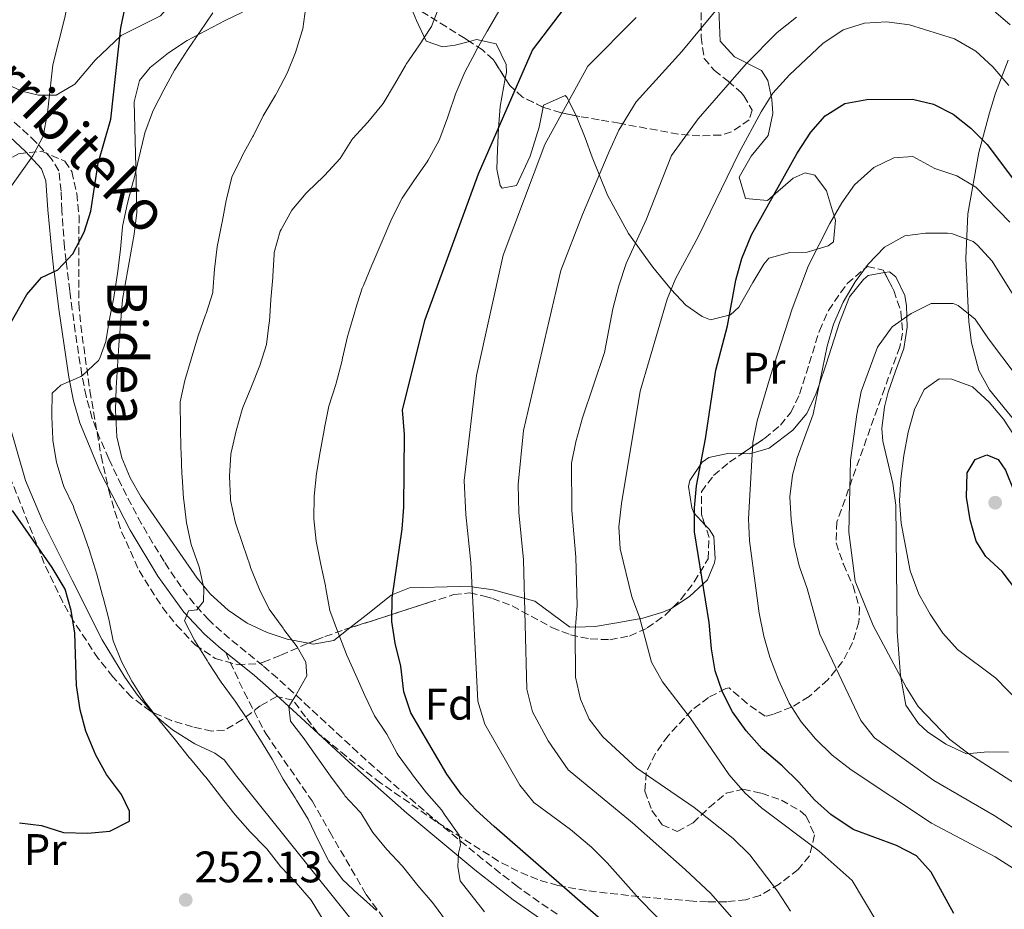
# Model space of a CAD drawing. Units: metres. Extents: x 620280 to 623708, y 4775762 to 4778136.
# Drawn here: x 621315 to 621539, y 4777374 to 4777576 of the extents above; entities that cross this region are included whole.
import ezdxf
from ezdxf.enums import TextEntityAlignment as Align

# ---------------------------------------------------------------- set-up
doc = ezdxf.new("R2010")
doc.units = ezdxf.units.M
doc.header["$MEASUREMENT"] = 0
doc.linetypes.add('DGN Style 3', pattern=[2.435891, 1.739922, -0.695969])
for name, color, linetype, lineweight in [('Camino', 7, 'DGN Style 3', 0), ('Cota de punto acotado terreno', 7, 'Continuous', 0), ('Curva de nivel directora', 30, 'Continuous', 30), ('Curva de nivel intermedia', 30, 'Continuous', 0), ('Estanque', 4, 'Continuous', 0), ('Etiqueta de uso rústico', 92, 'Continuous', 0), ('Etiqueta de zona arbolada', 92, 'Continuous', 0), ('Línea de cambio de uso (parcela vista)', 92, 'Continuous', 0), ('Margen derecho', 7, 'Continuous', 0), ('Punto acotado terreno (símbolo)', 7, 'Continuous', 0), ('Senda', 7, 'DGN Style 3', 0), ('Zona arbolada', 92, 'DGN Style 3', 0)]:
    doc.layers.add(name, color=color, linetype=linetype, lineweight=lineweight)
doc.styles.add('Style-Arial', font='arial.ttf')

# ---------------------------------------------------------------- blocks, each defined once
blk = doc.blocks.new('5PATER')
at = {"layer": 'Estanque', "linetype": 'Continuous', "lineweight": 0}
h = blk.add_hatch(color=51, dxfattribs=at)
edge = h.paths.add_edge_path()
edge.add_ellipse((0, 0), major_axis=(-0.11, -0.111), ratio=0.999422, start_angle=0, end_angle=360)

msp = doc.modelspace()

# ---------------------------------------------------------------- linework, layer by layer
at = {"layer": 'Camino', "color": 7, "linetype": 'DGN Style 3', "lineweight": 0}
for points in [[(621351.74, 4777446.73, 259.1), (621348.95, 4777450.83, 258.49), (621347.86, 4777452.54, 258.28), (621345.24, 4777456.76, 257.77), (621342.75, 4777461.08, 257.28), (621340.46, 4777465.35, 256.84), (621338.2, 4777469.79, 256.4), (621336.04, 4777474.27, 255.91), (621335.3, 4777475.84, 255.71), (621333.31, 4777480.38, 255.07), (621331.55, 4777485.02, 254.43), (621330.25, 4777489.68, 253.86), (621330.17, 4777490.02, 253.82), (621329.2, 4777494.92, 253.51), (621328.43, 4777499.77, 253.39), (621327.69, 4777504.72, 253.29), (621327.01, 4777509.67, 253.18), (621326.45, 4777513.98, 251.82), (621325.84, 4777518.94, 250.36), (621325.63, 4777520.74, 250), (621325.28, 4777523.87, 249.66), (621324.87, 4777528.65, 249.52), (621324.67, 4777532.18, 249.43), (621324.48, 4777536.63, 247.24), (621323.96, 4777541.22, 246.16), (621322.26, 4777544.01, 245.08), (621319.06, 4777547.44, 244), (621318.78, 4777547.71, 243.95), (621315.15, 4777551.12, 243.43), (621311.43, 4777554.41, 242.92)], [(621437.07, 4777372.41, 272.16), (621432.96, 4777375.23, 271.69), (621428.93, 4777378.14, 271.21), (621428.11, 4777378.75, 271.11), (621424.16, 4777381.77, 270.62), (621420.26, 4777384.87, 270.16), (621416.42, 4777388.01, 269.76), (621412.58, 4777391.19, 269.38), (621408.76, 4777394.4, 269.02), (621404.96, 4777397.63, 268.64), (621403.08, 4777399.25, 268.45), (621399.31, 4777402.52, 268.07), (621395.56, 4777405.81, 267.69), (621391.87, 4777409.15, 267.31), (621388.23, 4777412.52, 266.89), (621384.57, 4777415.9, 266.41), (621380.92, 4777419.28, 265.92), (621380.89, 4777419.31, 265.91), (621377.24, 4777422.68, 265.38), (621373.59, 4777426.04, 264.79), (621370.28, 4777428.9, 264.04), (621366.51, 4777431.96, 262.85), (621362.73, 4777435, 261.65), (621359.1, 4777438.19, 260.69), (621357.99, 4777439.24, 260.45), (621354.67, 4777442.92, 259.75), (621351.74, 4777446.73, 259.1)]]:
    msp.add_polyline3d(points, dxfattribs=at)
at = {"layer": 'Curva de nivel directora', "color": 30, "linetype": 'Continuous', "lineweight": 30, "flags": 128}
for points, elevation in [([(621447.01, 4777371.21), (621422.79, 4777392.38), (621418.75, 4777396.03), (621415.34, 4777399.69), (621412.02, 4777404.2), (621403.85, 4777418.19), (621402.3, 4777422.94), (621401.65, 4777428.77), (621400.32, 4777433.96), (621399.55, 4777438.9), (621399.64, 4777444.25), (621401.92, 4777459.85), (621402.32, 4777464.84), (621402.44, 4777481.32), (621402.02, 4777486.95), (621407.13, 4777507.45), (621419.25, 4777540.57), (621431.51, 4777568.6), (621442.43, 4777583.03)], 275), ([(621311.56, 4777504.09), (621316.73, 4777513.12), (621320.02, 4777516.97), (621323.73, 4777518.72), (621327.15, 4777522.36), (621329.73, 4777527.32), (621331.24, 4777532.09), (621332.89, 4777542.99), (621335.74, 4777552.96), (621338.05, 4777573.65), (621339.25, 4777579.46)], 250), ([(621527.15, 4777372.58), (621521.98, 4777381.95), (621518.66, 4777385.69), (621514.14, 4777388.02), (621504.31, 4777391.67), (621499.22, 4777395.08), (621495.5, 4777398.41), (621491.97, 4777402.44), (621488.21, 4777406.1), (621483.62, 4777409.97), (621479.99, 4777414.04), (621476.89, 4777418.36), (621474.66, 4777422.84), (621473, 4777427.73), (621472.15, 4777432.69), (621471.59, 4777438.7), (621468.31, 4777459.25), (621468.25, 4777464.67), (621468.71, 4777469.7), (621470.77, 4777480.34), (621473.11, 4777495.95), (621475.78, 4777506), (621477.7, 4777516.37), (621479.04, 4777521.31), (621481.22, 4777526.66), (621491.57, 4777545.26), (621494.67, 4777549.98), (621497.97, 4777553.73), (621502.42, 4777556.49), (621507.44, 4777557.42), (621517.76, 4777557.52), (621522.57, 4777556.38), (621526.99, 4777554.1), (621531.05, 4777550.94), (621534.76, 4777547.16), (621541.88, 4777537.74)], 300), ([(621545.65, 4777442.67), (621543.16, 4777443.66), (621538.11, 4777450.21), (621534.45, 4777453.62), (621532.24, 4777457.16), (621530.85, 4777461.96), (621530.06, 4777467.11), (621530.18, 4777472.65), (621532.03, 4777475.69), (621534.65, 4777476.7), (621537.2, 4777475.71), (621538.91, 4777473.23), (621540.76, 4777468.59), (621543.6, 4777458.05), (621547.08, 4777448.4), (621547.43, 4777443.4), (621545.65, 4777442.67)], 325), ([(621315.07, 4777393.16), (621320.04, 4777392.56), (621325.03, 4777390.95), (621330.54, 4777390.82), (621335.57, 4777391.32), (621340.03, 4777393.57), (621340.03, 4777395.84), (621338.19, 4777399.64), (621334.77, 4777404.14), (621332.38, 4777408.53), (621330.1, 4777414), (621328.78, 4777418.83), (621328.01, 4777424.33), (621327.58, 4777436.22), (621326.8, 4777441.42), (621325.41, 4777446.22), (621322.47, 4777451.13), (621313.47, 4777464.1)], 250)]:
    msp.add_lwpolyline(points, dxfattribs=dict(at, elevation=elevation))
at = {"layer": 'Curva de nivel intermedia', "color": 30, "linetype": 'Continuous', "lineweight": 0, "flags": 128}
for points, elevation in [([(621311.56, 4777535.45), (621318.03, 4777544.65), (621320.43, 4777549.05), (621321.39, 4777554.41), (621322.61, 4777565.29), (621325.34, 4777576.02), (621329.48, 4777596.88)], 245), ([(621465.39, 4777568.3), (621474.54, 4777579.33), (621478.1, 4777583.04), (621484.37, 4777587.66), (621489.13, 4777590.14), (621496.42, 4777592.77), (621502.48, 4777594.26), (621509.91, 4777595.19), (621518.13, 4777595.35), (621525.77, 4777593.74), (621530.63, 4777591.76), (621537.81, 4777587.63), (621545.17, 4777579.75)], 285), ([(621412, 4777370.8), (621409.03, 4777374.82), (621408.73, 4777375.19), (621405.48, 4777378.98), (621405.17, 4777379.35), (621401.99, 4777383.37), (621398.44, 4777387.09), (621395.27, 4777390.96), (621395.1, 4777391.18), (621392.5, 4777395.45), (621392.34, 4777395.65), (621388.93, 4777399.31), (621388.72, 4777399.59), (621385.67, 4777403.76), (621382.7, 4777407.94), (621379.82, 4777412.02), (621379.65, 4777412.26), (621376.54, 4777416.28), (621376.15, 4777419.57), (621377.7, 4777422.03), (621380.29, 4777426.58), (621380.07, 4777429.65), (621378.07, 4777433.12), (621375.06, 4777437.11), (621374.87, 4777437.36), (621371.93, 4777441.41), (621371.75, 4777441.68), (621369.51, 4777446.15), (621369.35, 4777446.53), (621367.5, 4777451.18), (621367.38, 4777451.54), (621365.78, 4777456.34), (621364.19, 4777461.08), (621364.03, 4777461.57), (621362.97, 4777466.46), (621362.94, 4777466.75), (621362.73, 4777471.88), (621363.04, 4777476.86), (621363.1, 4777477.24), (621364.21, 4777482.18), (621365.56, 4777487), (621365.76, 4777487.51), (621367.68, 4777492.25), (621369.61, 4777497), (621371.1, 4777501.81), (621371.74, 4777506.76), (621371.76, 4777507.03), (621372.07, 4777512.02), (621372.56, 4777517), (621372.59, 4777517.32), (621372.85, 4777522.31), (621372.89, 4777522.68), (621374.25, 4777527.49), (621374.43, 4777527.93), (621376.88, 4777532.32), (621380.12, 4777536.13), (621380.44, 4777536.45), (621384.06, 4777539.91), (621384.3, 4777540.15), (621387.87, 4777543.99), (621390.51, 4777548.23), (621390.75, 4777548.54), (621394.1, 4777552.29), (621397.32, 4777556.12), (621397.58, 4777556.5), (621400.18, 4777560.82), (621402.67, 4777565.16), (621402.84, 4777565.44), (621405.67, 4777569.62), (621408.42, 4777573.79), (621408.55, 4777574.02), (621410.36, 4777578.69)], 265), ([(621383.98, 4777371.18), (621381.23, 4777375.65), (621377.88, 4777379.57), (621374.39, 4777383.16), (621371.22, 4777387.26), (621370.92, 4777387.61), (621367.39, 4777391.15), (621363.99, 4777395), (621363.67, 4777395.41), (621360.59, 4777399.34), (621360.41, 4777399.57), (621357.34, 4777403.53), (621357.06, 4777403.89), (621353.85, 4777407.71), (621353.58, 4777408.05), (621350.47, 4777411.97), (621350.16, 4777412.36), (621346.98, 4777416.21), (621343.82, 4777420.24), (621343.48, 4777420.69), (621340.83, 4777424.92), (621340.57, 4777425.38), (621338.22, 4777429.78), (621336.3, 4777434.49), (621335.31, 4777439.41), (621334, 4777444.37), (621333.89, 4777444.78), (621332.62, 4777449.62), (621331.08, 4777454.5), (621330.91, 4777455.04), (621329.3, 4777459.78), (621327.41, 4777464.64), (621327.27, 4777464.99), (621325.13, 4777469.51), (621324.93, 4777469.99), (621323.54, 4777474.79), (621323.47, 4777475.09), (621322.63, 4777480.02), (621322.6, 4777480.35), (621322.39, 4777485.34), (621322.38, 4777485.77), (621322.44, 4777490.77), (621324.4, 4777492.57), (621328.99, 4777494.55), (621329.33, 4777494.75), (621332.96, 4777498.19), (621333.26, 4777498.67), (621334.63, 4777502.45), (621335.44, 4777507.53), (621336.44, 4777512.43), (621336.54, 4777512.99), (621337.29, 4777517.93), (621337.35, 4777518.44), (621337.94, 4777523.4), (621338.4, 4777528.5), (621338.47, 4777528.96), (621339.54, 4777533.84), (621340.88, 4777538.8), (621340.98, 4777539.22), (621342.11, 4777544.09), (621343.32, 4777549.18), (621343.48, 4777549.85), (621345.22, 4777554.54), (621345.54, 4777555.19), (621347.83, 4777559.63), (621350.2, 4777564.05), (621350.5, 4777564.56), (621353.24, 4777568.74), (621356.09, 4777572.85), (621358.91, 4777577.09)], 255), ([(621357.93, 4777429.52), (621357.61, 4777430.02), (621354.99, 4777434.27), (621354.77, 4777434.64), (621352.47, 4777439.08), (621353.42, 4777441.35), (621355.32, 4777441.55), (621356.81, 4777443.42), (621356.88, 4777446.43), (621355.82, 4777451.31), (621355.71, 4777451.68), (621354.05, 4777456.39), (621352.99, 4777461.29), (621352.33, 4777466.47), (621352.3, 4777466.84), (621351.95, 4777471.83), (621351.93, 4777472.33), (621351.73, 4777477.33), (621351.7, 4777478.12), (621351.57, 4777483.12), (621351.48, 4777488.25), (621351.49, 4777488.75), (621352.59, 4777493.63), (621354.02, 4777498.49), (621354.15, 4777498.95), (621355.61, 4777503.73), (621357.3, 4777508.54), (621357.41, 4777508.86), (621358.91, 4777513.63), (621358.96, 4777513.89), (621359.33, 4777518.88), (621359.93, 4777523.93), (621360, 4777524.33), (621360.97, 4777529.24), (621361.04, 4777529.57), (621361.94, 4777534.49), (621362, 4777534.8), (621363.26, 4777539.75), (621365.41, 4777544.26), (621365.62, 4777544.65), (621368.02, 4777549.04), (621368.14, 4777549.27), (621370.38, 4777553.74), (621370.58, 4777554.1), (621373.14, 4777558.4), (621373.46, 4777558.95), (621375.78, 4777563.37), (621377.71, 4777568.11), (621379.24, 4777573), (621379.38, 4777573.48), (621380.03, 4777578.44)], 260), ([(621415.11, 4777379.98), (621414.52, 4777383.27), (621414.69, 4777386.32), (621415.15, 4777388.12), (621414.83, 4777390.39), (621411.66, 4777394.88), (621410.87, 4777396.16), (621407.45, 4777399.96), (621404.29, 4777404.09), (621403.98, 4777404.5), (621401.02, 4777408.53), (621400.78, 4777408.89), (621398.4, 4777413.28), (621395.61, 4777417.46), (621393.41, 4777422.06), (621391.4, 4777426.7), (621389.26, 4777431.37), (621389.17, 4777431.61), (621387.42, 4777436.29), (621387.27, 4777436.69), (621385.5, 4777441.37), (621384.61, 4777446.41), (621384.51, 4777446.96), (621383.42, 4777451.84), (621383.34, 4777452.21), (621382.42, 4777457.12), (621381.83, 4777462.21), (621381.96, 4777467.36), (621382.5, 4777472.47), (621383.32, 4777477.44), (621384.19, 4777482.36), (621384.28, 4777482.89), (621385.27, 4777487.79), (621386.87, 4777492.74), (621386.94, 4777493.01), (621388.2, 4777497.85), (621388.4, 4777498.7), (621389.51, 4777503.57), (621389.72, 4777504.38), (621391.15, 4777509.17), (621391.34, 4777509.78), (621392.86, 4777514.54), (621393.1, 4777515.18), (621395.02, 4777519.79), (621395.31, 4777520.45), (621397.38, 4777525.27), (621399.36, 4777529.86), (621399.66, 4777530.54), (621401.95, 4777534.98), (621404.7, 4777539.18), (621407.56, 4777543.29), (621407.81, 4777543.67), (621410.24, 4777548.04), (621410.47, 4777548.58), (621412.23, 4777553.26), (621412.45, 4777553.91), (621414.02, 4777558.66), (621414.15, 4777559.02), (621416.14, 4777563.6), (621418.55, 4777568.19), (621418.74, 4777568.53), (621421.18, 4777572.89), (621421.33, 4777573.14), (621423.86, 4777577.46)], 270), ([(621539.96, 4777574.33), (621536.16, 4777577.59)], 290), ([(621463.16, 4777368.36), (621455.71, 4777375.93), (621448.47, 4777384.12), (621444.91, 4777387.63), (621440.11, 4777391.64), (621431.81, 4777397.8), (621428.66, 4777401.71), (621420.71, 4777415.55), (621419.12, 4777420.8), (621417.5, 4777452.31), (621416.37, 4777463.18), (621416.02, 4777470.93), (621418.78, 4777494.75), (621424.83, 4777522.06), (621434.34, 4777547.19), (621444.04, 4777564.98), (621455.06, 4777576.02)], 280), ([(621491.43, 4777576.1), (621487.09, 4777572.63), (621480.04, 4777565.53), (621469.14, 4777553.05), (621463.03, 4777544.73), (621457.33, 4777530.12), (621452.79, 4777520.14), (621451.11, 4777515.11), (621449.72, 4777509.91), (621447.87, 4777499.95), (621442.85, 4777485.16), (621441.31, 4777479.72), (621440.39, 4777474.81), (621440.44, 4777464.07), (621441.37, 4777453.48), (621441.66, 4777442.51), (621441.21, 4777436.76), (621441.28, 4777426.23), (621442.37, 4777421.27), (621444.4, 4777416.71), (621447.45, 4777412.68), (621455.2, 4777405.61), (621468.23, 4777396.63), (621477.04, 4777389.62), (621480.85, 4777385.93), (621487.16, 4777377.65), (621490.11, 4777373.14)], 290), ([(621509.42, 4777371.08), (621504.08, 4777380.07), (621496.56, 4777386.74), (621483.51, 4777396.59), (621479.79, 4777399.93), (621476.17, 4777404.09), (621467.3, 4777416.99), (621461.01, 4777425.22), (621458.55, 4777429.65), (621455.83, 4777439.86), (621454.04, 4777444.53), (621451.43, 4777455.41), (621451.09, 4777460.4), (621451.7, 4777465.65), (621455.93, 4777491.22), (621462.06, 4777512.08), (621463.95, 4777516.71), (621469.19, 4777526.36), (621478.37, 4777545.26), (621483.4, 4777554.61), (621486.07, 4777558.84), (621489.86, 4777563.05), (621497.42, 4777570.12), (621502.03, 4777573.24), (621506.86, 4777574.77), (621511.85, 4777575.05), (621517.09, 4777574.4), (621527.32, 4777571.15), (621532.15, 4777568.35), (621536.05, 4777564.82), (621539.63, 4777560.57)], 295), ([(621480.43, 4777367.49), (621472.01, 4777377.14), (621466.17, 4777382.55), (621454.24, 4777393.21), (621439.63, 4777405.24), (621435.05, 4777411.79), (621431.54, 4777418.41), (621430.2, 4777423.52), (621429.43, 4777452.89), (621428.41, 4777463.63), (621428.22, 4777470), (621429.47, 4777482.27), (621437.97, 4777518.58), (621442.83, 4777531.27), (621448.91, 4777545.63), (621451.14, 4777550.47), (621455.01, 4777556.87), (621465.39, 4777568.3)], 285), ([(621540.74, 4777382.81), (621536.52, 4777385.49), (621522.08, 4777393.14), (621503.88, 4777405.18), (621499.56, 4777408.58), (621495.77, 4777412.29), (621492.52, 4777416.1), (621489.77, 4777420.33), (621487.37, 4777425.62), (621485.41, 4777430.79), (621484.01, 4777435.59), (621482.96, 4777440.82), (621480.78, 4777457.19), (621480.51, 4777462.19), (621481.53, 4777479.57), (621482.52, 4777484.47), (621485.51, 4777494.65), (621490.43, 4777509.85), (621494.19, 4777519.75), (621499.04, 4777529.27), (621501.73, 4777533.97), (621504.62, 4777538.05), (621508.97, 4777541.97), (621513.54, 4777544.2), (621517.88, 4777544.44), (621522.88, 4777541.76), (621527.85, 4777540.07), (621532.14, 4777537.48), (621539.87, 4777529.59)], 305), ([(621549.62, 4777386.21), (621536.29, 4777394.81), (621522.63, 4777402.83), (621509.14, 4777412.47), (621506.08, 4777416.43), (621496.77, 4777436.03), (621493.86, 4777446.39), (621492.08, 4777451.51), (621490.9, 4777456.37), (621490.21, 4777462.08), (621489.96, 4777467.18), (621490.5, 4777472.14), (621491.6, 4777476.08), (621495.21, 4777485.98), (621498.43, 4777501.38), (621499.82, 4777506.4), (621502.04, 4777511.39), (621504.73, 4777515.98), (621507.73, 4777520.05), (621511.44, 4777523.85), (621516.07, 4777526.43), (621520.75, 4777527.09), (621525.74, 4777527.04), (621526.85, 4777526.9), (621531.52, 4777525.14), (621532.49, 4777524.41), (621535.85, 4777520.7), (621541.76, 4777511.28)], 310), ([(621548.33, 4777397.44), (621530.59, 4777408.82), (621526.22, 4777412.11), (621519.1, 4777419.6), (621516.39, 4777423.81), (621508.84, 4777438.02), (621504.79, 4777448.02), (621503.31, 4777459.14), (621503.7, 4777475.52), (621505.13, 4777485.88), (621506.15, 4777491.09), (621509.82, 4777501.21), (621513.16, 4777505.82), (621517.48, 4777508.81), (621521.99, 4777511.1), (621527.02, 4777511.09), (621528.11, 4777510.62), (621532.02, 4777507.5), (621535.02, 4777503.04), (621541.34, 4777494.78)], 315), ([(621547.45, 4777414.96), (621536.67, 4777426), (621528.03, 4777432.52), (621524.7, 4777436.25), (621521.78, 4777440.56), (621519.22, 4777445.08), (621517.22, 4777450.42), (621515.23, 4777461.22), (621514.86, 4777466.31), (621515.11, 4777471.31), (621515.82, 4777476.55), (621516.79, 4777481.86), (621518.24, 4777487.06), (621520.46, 4777491.58), (621523.8, 4777494.01), (621526.74, 4777493.92), (621531.42, 4777492.18), (621535.15, 4777488.68), (621538.42, 4777484.84), (621544.1, 4777476.11)], 320), ([(621396.09, 4777373.25), (621392.37, 4777376.58), (621392.03, 4777376.88), (621388.37, 4777380.28), (621385.23, 4777384.47), (621385.08, 4777384.76), (621382.86, 4777389.25), (621380.6, 4777393.98), (621377.95, 4777398.29), (621377.59, 4777398.87), (621374.93, 4777403.1), (621372.39, 4777407.63), (621369.74, 4777411.93), (621369.6, 4777412.15), (621366.93, 4777416.37), (621366.77, 4777416.62), (621364, 4777420.78), (621363.79, 4777421.09), (621360.82, 4777425.11), (621360.67, 4777425.33), (621357.93, 4777429.52)], 260), ([(621420.64, 4777373.01), (621415.11, 4777379.98)], 270)]:
    msp.add_lwpolyline(points, dxfattribs=dict(at, elevation=elevation))
at = {"layer": 'Línea de cambio de uso (parcela vista)', "color": 92, "linetype": 'Continuous', "lineweight": 0, "elevation": 277.72, "flags": 128}
msp.add_lwpolyline([(621433.8941, 4777555.6625), (621433.98, 4777556.1), (621438.93, 4777558.34), (621439.39, 4777557.89), (621441.3823, 4777553.7164)], dxfattribs=at)
at = {"layer": 'Línea de cambio de uso (parcela vista)', "color": 92, "linetype": 'Continuous', "lineweight": 0}
for points in [[(621281.58, 4777601.07, 236.06), (621282.39, 4777591.26, 236.06), (621283.25, 4777586.33, 236.06), (621285.35, 4777582.59, 236.06), (621289.06, 4777579.09, 236.44), (621292.06, 4777576.76, 237.13), (621300.43, 4777570.43, 240.33), (621311.05, 4777561.42, 242.46), (621315.57, 4777559.31, 243.45), (621319.33, 4777558.36, 244.6), (621323.37, 4777558.36, 247.58), (621327.57, 4777560.92, 249.9), (621332.23, 4777566.36, 249.93), (621338.09, 4777571.98, 249.93), (621347.08, 4777576.41, 249.93), (621352.03, 4777582.19, 249.93), (621356.81, 4777587.24, 251), (621360.79, 4777589.98, 251.34), (621370.13, 4777593.65, 251.84), (621374.77, 4777595.89, 252.03), (621377.2115, 4777597.7632, 252.0926)], [(621403.6481, 4777578.9981, 263.0089), (621405.18, 4777575.37, 263.92), (621407.36, 4777570.69, 265.99), (621411.11, 4777569.4, 268.81), (621413.94, 4777569.78, 270.26), (621417.2332, 4777570.6033, 270.26)], [(621498.64, 4777524.22, 304.4), (621499.83, 4777525.07, 304.4), (621500.33, 4777530.04, 304.4), (621499.64, 4777532.17, 304.4), (621498.24, 4777536.64, 302.91), (621495.6, 4777540.26, 301.2), (621493.4, 4777540.75, 301.2), (621490.7, 4777539.58, 300.13), (621484.83, 4777534.51, 299.06), (621479.9, 4777534.92, 298), (621478.45, 4777539.76, 297.06), (621481.12, 4777544.58, 295.87), (621484.98, 4777549.27, 295.86), (621486.04, 4777554.2, 295.86), (621485.85, 4777557.49, 295.86), (621484.94, 4777561.75, 293.38), (621483.49, 4777563.98, 291.6), (621477.4, 4777567.1, 289.46), (621474.14, 4777570.62, 287.64), (621473.83, 4777577.93, 285.19), (621473.7806, 4777579.78, 285.19)], [(621380.6313, 4777433.9505, 267.1698), (621375.8, 4777434.92, 265.85), (621371.23, 4777436.42, 264.79), (621366.74, 4777438.54, 263.81), (621362.39, 4777441.44, 262.84), (621358.4, 4777445.08, 261.74), (621355.34, 4777448.77, 260.71), (621351.44, 4777454.44, 259.59), (621342.64, 4777467.15, 258.33), (621340.17, 4777471.52, 258.05), (621338.27, 4777476.06, 257.79), (621337.16, 4777480.84, 257.52), (621336.84, 4777486.91, 257.16), (621336.95, 4777491.91, 256.87), (621337.61, 4777501.61, 256.39), (621338.43, 4777512.02, 256.39), (621341.1, 4777526.83, 255.66), (621341.64, 4777531.77, 255.41), (621341.45, 4777542.16, 255.32), (621341.05, 4777556.9, 253.18), (621342.29, 4777561.69, 253.06), (621344.67, 4777564.65, 253.18), (621348.85, 4777568.03, 253.2), (621353.08, 4777570.81, 253.16), (621361.71, 4777575.33, 253.58), (621365.65, 4777577.23, 254.25)], [(621417.2332, 4777570.6033, 270.26), (621418.82, 4777571, 270.26), (621423.22, 4777570.02, 272.39), (621425.52, 4777565.39, 272.39), (621425.58, 4777563.53, 272.39), (621425.3318, 4777562.1953, 272.39)], [(621539.49, 4777566.37, 292.96), (621536.64, 4777558.85, 296.93), (621535.26, 4777554.38, 298.99), (621532.85, 4777545.35, 302.57), (621530.36, 4777531.44, 307.38), (621529.86, 4777521.33, 310.82), (621530.58, 4777506.92, 315.57), (621531.21, 4777502.14, 317.01), (621532.86, 4777495.9, 318.27), (621535.24, 4777491.53, 318.72), (621541.6, 4777483.71, 319.19)], [(621425.3318, 4777562.1953, 272.39), (621424.15, 4777555.84, 272.39), (621423.76, 4777550.91, 272.73), (621423.53, 4777545.96, 273.58), (621423.43, 4777541.61, 274.52), (621424.18, 4777537.87, 278.37), (621424.64, 4777537.27, 278.79), (621427.9, 4777537.91, 277.72), (621431.01, 4777544.55, 277.72), (621433.01, 4777551.16, 277.72), (621433.8941, 4777555.6625, 277.72)], [(621441.3823, 4777553.7164, 277.72), (621441.71, 4777553.03, 277.72), (621443.43, 4777548.68, 278.53), (621445.03, 4777544.33, 280.48), (621448.51, 4777535.68, 284.99), (621453.33, 4777527.02, 288.37), (621458.85, 4777519.35, 291.5), (621462.96, 4777514.25, 293.73), (621466.34, 4777510.72, 295.85), (621470.02, 4777508.14, 298.15), (621471.89, 4777507.39, 299.06), (621476.49, 4777508.55, 300.51), (621478.37, 4777510.29, 301.2), (621481.5, 4777515.84, 303.33), (621483.99, 4777520.03, 303.33), (621485.18, 4777521.4, 303.33), (621489.95, 4777522.64, 304.05), (621493.89, 4777522.73, 304.4), (621498.64, 4777524.22, 304.4)], [(621302.0599, 4777526.1203, 243.2), (621305.69, 4777511.57, 246.15), (621308.79, 4777498.98, 247.47), (621312.47, 4777484.57, 249.48), (621316.39, 4777470.92, 251.16), (621320.27, 4777461.76, 251.78), (621327, 4777448.28, 252.78), (621333.83, 4777434.72, 254.53), (621338.92, 4777426.22, 255.75), (621341.84, 4777422.2, 256.35), (621345.1865, 4777418.3323, 256.9363)], [(621539.55, 4777409.19, 317.2), (621534.87, 4777409.29, 315.71), (621530.02, 4777408.81, 314.04), (621525.32, 4777411.04, 313.68), (621521.17, 4777413.87, 313.75), (621519.15, 4777415.75, 314), (621516.23, 4777419.86, 314.8), (621515.04, 4777426.61, 315.62), (621514.27, 4777436.52, 316.7), (621514, 4777465.34, 319.34), (621513.3, 4777470.22, 318.89), (621511.03, 4777479.86, 316.34), (621510.8, 4777482.74, 316.14), (621511.4, 4777487.64, 316.77), (621512.22, 4777490.98, 317.2), (621513.9, 4777495.72, 317.41), (621515.78, 4777500.91, 317.2), (621516.54, 4777505.71, 316.3), (621516.38, 4777510.57, 314.84), (621516.01, 4777512.94, 314), (621514.02, 4777517.12, 311.64), (621512.59, 4777518.31, 310.8), (621511.4138, 4777518.097, 310.5628)], [(621511.4138, 4777518.097, 310.5628), (621507.73, 4777517.43, 309.82), (621506.62, 4777516.51, 309.73), (621503.46, 4777512.6, 309.7), (621501.2, 4777506.8, 310.23), (621498.2, 4777497.3, 311.83), (621496.62, 4777492.6, 312.06), (621495.84, 4777490.54, 311.87), (621493.77, 4777486.11, 310.8), (621490.59, 4777482.31, 309.91)], [(621490.59, 4777482.31, 309.91), (621485.24, 4777478.23, 308.67), (621480.88, 4777476.98, 307.11), (621479.0872, 4777477.0254, 306.293)], [(621479.0872, 4777477.0254, 306.293), (621476.14, 4777477.1, 304.95), (621471.55, 4777476.16, 302.87), (621470.02, 4777475.1, 302.26), (621467.22, 4777470.9, 301.14), (621466.89, 4777469.55, 301.2), (621467.66, 4777464.68, 302.06), (621468.14, 4777463.57, 302.26), (621470.6442, 4777460.862, 302.8205)], [(621470.6442, 4777460.862, 302.8205), (621471.58, 4777459.85, 303.03), (621472.66, 4777458.22, 303.33), (621472.99, 4777453.15, 303.48), (621472.82, 4777452.22, 303.33), (621471.27, 4777448.37, 300.48), (621467.13, 4777444.55, 298.83), (621463.3503, 4777442.055, 297.6942)], [(621463.3503, 4777442.055, 297.6942), (621463.07, 4777441.87, 297.61), (621461.1, 4777440.98, 296.93), (621456.54, 4777439.64, 295.22), (621450.23, 4777438.5, 292.66), (621445.76, 4777437.79, 290.26), (621441.35, 4777437.57, 287.87), (621439.87, 4777437.68, 287.33), (621432.07, 4777443.48, 285.19), (621422.55, 4777446.08, 282.93), (621417.76, 4777446.78, 281.7), (621415.04, 4777446.85, 280.93), (621403.57, 4777446.54, 276.66), (621399.43, 4777444.89, 274.81), (621394.43, 4777440.83, 272.39), (621390.0528, 4777437.4394, 270.6457)], [(621390.0528, 4777437.4394, 270.6457), (621386.4, 4777434.61, 269.19), (621381.73, 4777433.73, 267.47), (621380.6313, 4777433.9505, 267.1698)], [(621345.1865, 4777418.3323, 256.9363), (621345.95, 4777417.45, 257.07), (621349.81, 4777414.28, 257.59), (621354.86, 4777411.13, 258.14), (621359.42, 4777409.03, 258.26), (621361.51, 4777407.48, 258.14), (621364.35, 4777403.73, 257.07), (621391.2, 4777370.27, 257.07), (621414.17, 4777338.94, 257.07), (621417.05, 4777334.89, 257.43), (621424.39, 4777324.46, 259.2), (621430.25, 4777316.38, 259.67), (621436.67, 4777308.7, 260.12), (621442.83, 4777302.93, 260.49), (621465.83, 4777284.67, 261.9), (621472.06, 4777278.74, 262.41), (621475.07, 4777274.72, 262.5), (621480.04, 4777266.38, 262.41), (621482.68, 4777262.1, 262.72), (621490.24, 4777249.19, 264.58), (621493.21, 4777243.78, 264.54), (621493.97, 4777238.91, 263.43), (621492.36, 4777235.01, 262.41), (621489.2421, 4777232.1894, 261.6879)]]:
    msp.add_polyline3d(points, dxfattribs=at)
at = {"layer": 'Margen derecho', "color": 7, "linetype": 'Continuous', "lineweight": 0}
for points in [[(621310.57, 4777551.01, 243.14), (621316.4, 4777545.61, 244.46), (621320.02, 4777541.65, 245.78), (621321.04, 4777538.97, 247.1), (621321.49, 4777532.36, 248.42), (621321.88, 4777528.42, 248.77), (621322.29, 4777523.57, 249.18), (621322.86, 4777518.58, 249.94), (621322.89, 4777518.32, 250), (621324.03, 4777509.26, 253.18), (621326.25, 4777494.4, 253.51), (621327.33, 4777488.98, 253.86), (621328.71, 4777484.03, 254.43), (621333.31, 4777473.01, 255.91), (621340.13, 4777459.62, 257.28), (621346.45, 4777449.17, 258.49), (621352.35, 4777441.01, 259.75), (621357.01, 4777436.03, 260.69), (621360.8, 4777432.7, 261.65), (621361.86, 4777431.85, 261.98)], [(621361.86, 4777431.85, 261.98), (621368.36, 4777426.6, 264.04), (621371.59, 4777423.81, 264.79), (621378.88, 4777417.08, 265.92), (621389.86, 4777406.93, 267.31), (621403.01, 4777395.35, 268.64), (621418.38, 4777382.53, 270.16), (621427.15, 4777375.73, 271.21), (621436.61, 4777369.12, 272.3), (621459.96, 4777354.44, 273.66), (621475.56, 4777343.91, 275.03), (621479.89, 4777341.34, 275.8), (621486.27, 4777338.08, 277.08), (621500.07, 4777332.45, 277.76), (621507.69, 4777328.36, 279.12), (621515.69, 4777322.77, 280.53), (621526.97, 4777313.85, 282.51), (621534.64, 4777307.33, 284.1), (621545.66, 4777297.61, 287.24)]]:
    msp.add_polyline3d(points, dxfattribs=at)
at = {"layer": 'Senda', "color": 7, "linetype": 'DGN Style 3', "lineweight": 0}
msp.add_polyline3d([(621361.86, 4777431.85, 261.98), (621366.04, 4777422.87, 261.98), (621370.94, 4777413.44, 261.98), (621381.46, 4777398.14, 261.98), (621385.47, 4777391.14, 260.95), (621393.77, 4777376.88, 259.59), (621402.84, 4777364.56, 259.59), (621414.12, 4777351.74, 259.59), (621430.46, 4777333.05, 259.59), (621436.17, 4777323.92, 260.27), (621441.26, 4777317.49, 260.27), (621456.89, 4777305.34, 263), (621467.48, 4777297.43, 264.37), (621480.89, 4777286.31, 265.05), (621488.79, 4777277.23, 265.73), (621492.33, 4777267.49, 266.42), (621499.66, 4777258.94, 267.78), (621510.79, 4777251.59, 270.51), (621516.91, 4777247.38, 271.2), (621519.17, 4777244.71, 271.2), (621535.94, 4777230.4, 271.88), (621548.38, 4777214.89, 274.61), (621558.16, 4777196.57, 278.02), (621564.38, 4777168.32, 280.75)], dxfattribs=at)
at = {"layer": 'Zona arbolada', "color": 92, "linetype": 'DGN Style 3', "lineweight": 0}
for points in [[(621455.9869, 4777598.1687, 281.462), (621457.47, 4777595.68, 283.22), (621459.9, 4777592.85, 286.66), (621465.1, 4777587.76, 294.53), (621467.43, 4777584.85, 297.94), (621469, 4777582, 299.99), (621469.79, 4777577.18, 301.12), (621469.77, 4777571.6, 301.37), (621470.5, 4777566.74, 302.13), (621472.81, 4777563.96, 305.27), (621475.94, 4777561.57, 309.83), (621478.86, 4777559.01, 312.71), (621479.47, 4777558.23, 312.8), (621481.37, 4777555.02, 309.02), (621480.71, 4777552.8, 306.39), (621476.71, 4777550.06, 304.98), (621474.24, 4777549.35, 304.26), (621469.47, 4777549.16, 302.93), (621464.64, 4777549.54, 301.62), (621451.22, 4777552.01, 297.86), (621446.65, 4777552.82, 296.14), (621442.25, 4777553.54, 293.89), (621441.3823, 4777553.7164, 293.3587)], [(621469.79, 4777577.18, 301.12), (621469.77, 4777571.6, 301.37), (621470.5, 4777566.74, 302.13), (621472.81, 4777563.96, 305.27), (621475.94, 4777561.57, 309.83), (621478.86, 4777559.01, 312.71), (621479.47, 4777558.23, 312.8), (621481.37, 4777555.02, 309.02), (621480.71, 4777552.8, 306.39), (621476.71, 4777550.06, 304.98), (621474.24, 4777549.35, 304.26), (621469.47, 4777549.16, 302.93), (621464.64, 4777549.54, 301.62), (621451.22, 4777552.01, 297.86), (621446.65, 4777552.82, 296.14), (621442.25, 4777553.54, 293.89), (621438.02, 4777554.4, 291.3), (621433.96, 4777555.63, 288.51), (621429.2, 4777557.98, 285.06), (621426.35, 4777560.61, 281.81), (621422.58, 4777566.48, 274.46), (621420.17, 4777568.67, 272.25), (621416.19, 4777571.29, 270.59), (621411.96, 4777573.91, 269.79), (621403.4, 4777579.15, 268.83)], [(621417.2332, 4777570.6033, 271.0251), (621416.19, 4777571.29, 270.59), (621411.96, 4777573.91, 269.79), (621403.6481, 4777578.9981, 268.8578)], [(621425.3318, 4777562.1953, 279.8249), (621422.58, 4777566.48, 274.46), (621420.17, 4777568.67, 272.25), (621417.2332, 4777570.6033, 271.0251)], [(621433.8941, 4777555.6625, 288.4622), (621429.2, 4777557.98, 285.06), (621426.35, 4777560.61, 281.81), (621425.3318, 4777562.1953, 279.8249)], [(621441.3823, 4777553.7164, 293.3587), (621438.02, 4777554.4, 291.3), (621433.96, 4777555.63, 288.51), (621433.8941, 4777555.6625, 288.4622)], [(621314.78, 4777545.09, 259.45), (621320.04, 4777545.66, 259.45), (621325.32, 4777543.42, 259.45), (621326.91, 4777541.04, 259.45), (621328.03, 4777536.07, 259.45), (621328.55, 4777531.08, 259.45), (621328.52, 4777511.06, 259.45), (621328.94, 4777506.12, 259.45), (621331.02, 4777491.3, 259.45), (621333.57, 4777476.5, 259.45), (621335.31, 4777468.61, 259.65), (621336.65, 4777463.89, 260.21), (621338.22, 4777459.28, 261.04), (621342.19, 4777450.45, 263.27), (621347.48, 4777442.09, 265.73), (621350.69, 4777438.08, 266.87), (621354.92, 4777433.59, 267.98), (621359.44, 4777430.53, 268.67), (621364.56, 4777429.08, 269.23), (621369.42, 4777429.35, 269.93), (621370.33, 4777429.63, 270.12), (621374.38, 4777431.25, 271.92), (621382.32, 4777434.68, 277.58), (621384.38, 4777435.47, 278.65), (621388.84, 4777437.05, 280.15), (621407.93, 4777443.18, 283.26), (621413.64, 4777444.99, 285.05), (621417.22, 4777445.43, 288.38), (621420.55, 4777444.64, 292.43), (621422.4, 4777444.14, 293.59), (621426.9, 4777442.43, 294.59), (621435.92, 4777437.53, 294.85), (621440.11, 4777435.86, 295.72), (621444.6, 4777434.93, 297.87), (621449.08, 4777434.76, 300.58), (621453.55, 4777435.6, 303), (621457.56, 4777437.42, 304.26), (621461.69, 4777440.39, 304.85), (621465.21, 4777443.92, 305.31), (621468.24, 4777447.89, 305.76), (621471.35, 4777453.09, 306.39), (621471.6, 4777458, 307.03), (621469.86, 4777463.21, 307.72), (621469.85, 4777468.35, 308.53), (621472.63, 4777472.05, 309.75), (621476.22, 4777475.09, 311.66), (621484.22, 4777480.49, 316.19), (621487.79, 4777483.46, 318.11), (621490.13, 4777486.38, 319.2), (621492.16, 4777490.53, 319.22), (621496.65, 4777504.9, 314.87), (621498.67, 4777509.53, 314.68), (621502.96, 4777515.65, 316.31), (621507.54, 4777519.52, 317.82), (621511.13, 4777518.64, 319.2), (621513.54, 4777514.03, 320.65), (621515.16, 4777509.22, 322.13), (621515.53, 4777504.37, 323.21), (621514.87, 4777501.25, 323.47), (621511.46, 4777491.91, 322.94), (621500.63, 4777461.53, 319.2), (621500.44, 4777456.75, 318.7), (621502.08, 4777451.88, 318.25), (621504.28, 4777446.97, 317.82), (621505.72, 4777442.06, 317.38), (621505.61, 4777438.71, 317.06), (621504.19, 4777434.11, 316.49), (621501.91, 4777429.82, 315.78), (621498.58, 4777425.67, 314.98), (621494.31, 4777421.87, 313.45), (621490.28, 4777419.43, 311.24), (621486.24, 4777417.87, 309.19), (621484.32, 4777417.37, 308.53), (621480.24, 4777420.26, 308.56), (621476.16, 4777423.8, 308.74), (621475.41, 4777423.69, 308.53), (621471.47, 4777421.66, 306.87), (621467.69, 4777418.74, 305.08), (621462.27, 4777412.96, 302.84), (621459.46, 4777408.99, 301.49), (621457.34, 4777404.63, 299.99), (621457.02, 4777400.37, 297.87), (621458.61, 4777395.96, 295.22), (621460.94, 4777392.7, 293.59), (621464.38, 4777391.24, 294.45), (621467.96, 4777393.2, 298.52), (621471.66, 4777396.71, 303.65), (621475.44, 4777399.88, 307.7), (621479.27, 4777400.85, 308.54), (621483.5, 4777399.88, 306.87), (621488, 4777398.34, 305), (621492.24, 4777395.9, 302.95), (621493.67, 4777394.67, 302.13), (621495.55, 4777390.43, 299.78), (621494.39, 4777385.67, 297.36), (621491.81, 4777382.6, 295.72), (621487.53, 4777379.29, 295.2), (621483.2, 4777376.71, 295.9), (621479.97, 4777375.72, 295.72), (621475.6, 4777375.28, 293.51), (621471.21, 4777375.22, 290.62), (621467.96, 4777375.4, 289.32), (621458.1, 4777376.23, 289.32), (621453.28, 4777376.69, 287.98), (621443.77, 4777377.79, 284.49), (621437.26, 4777378.96, 282.92), (621432.68, 4777380.29, 282.47), (621428.19, 4777382.18, 282.12), (621423.77, 4777384.5, 281.85), (621409.55, 4777393.52, 280.79), (621397.06, 4777402.21, 279.37), (621389.26, 4777408.25, 278.1), (621382.78, 4777413.57, 276.52), (621379.99, 4777417.25, 274.77), (621377.12, 4777421.07, 272.25), (621373.49, 4777421.84, 269.55), (621369.66, 4777419.75, 266.34), (621365.69, 4777416.61, 263.17), (621361.61, 4777414.24, 260.6), (621358.72, 4777414.02, 259.45), (621354.29, 4777415, 259.13), (621349.52, 4777416.38, 259.93), (621344.77, 4777418.52, 261.02), (621340.43, 4777421.75, 261.59), (621336.22, 4777426.36, 261.43), (621332.91, 4777430.51, 261.28), (621327.29, 4777438.98, 260.95), (621324.89, 4777443.29, 260.78), (621320.67, 4777452.08, 260.42), (621308.6, 4777482.49, 258.84)], [(621313.4496, 4777544.3079, 259.2404), (621314.78, 4777545.09, 259.45), (621320.04, 4777545.66, 259.45), (621325.32, 4777543.42, 259.45), (621326.91, 4777541.04, 259.45), (621328.03, 4777536.07, 259.45), (621328.55, 4777531.08, 259.45), (621328.52, 4777511.06, 259.45), (621328.94, 4777506.12, 259.45), (621331.02, 4777491.3, 259.45), (621333.57, 4777476.5, 259.45), (621335.31, 4777468.61, 259.65), (621336.65, 4777463.89, 260.21), (621338.22, 4777459.28, 261.04), (621342.19, 4777450.45, 263.27), (621347.48, 4777442.09, 265.73), (621350.69, 4777438.08, 266.87), (621354.92, 4777433.59, 267.98), (621359.44, 4777430.53, 268.67), (621364.56, 4777429.08, 269.23), (621369.42, 4777429.35, 269.93), (621370.33, 4777429.63, 270.12), (621374.38, 4777431.25, 271.92), (621380.6313, 4777433.9505, 276.3762)], [(621332.91, 4777430.51, 261.28), (621327.29, 4777438.98, 260.95), (621324.89, 4777443.29, 260.78), (621320.67, 4777452.08, 260.42), (621308.6, 4777482.49, 258.84), (621305.14, 4777492.31, 258.05), (621302.35, 4777502.27, 257.19), (621300.65, 4777512.25, 256.35), (621300.32, 4777517.21, 255.97), (621300.42, 4777522.14, 255.64), (621300.8469, 4777525.795, 255.4378)], [(621479.0872, 4777477.0254, 313.2836), (621484.22, 4777480.49, 316.19), (621487.79, 4777483.46, 318.11), (621490.13, 4777486.38, 319.2), (621492.16, 4777490.53, 319.22), (621496.65, 4777504.9, 314.87), (621498.67, 4777509.53, 314.68), (621502.96, 4777515.65, 316.31), (621507.54, 4777519.52, 317.82), (621511.13, 4777518.64, 319.2), (621511.4138, 4777518.097, 319.3708)], [(621511.4138, 4777518.097, 319.3708), (621513.54, 4777514.03, 320.65), (621515.16, 4777509.22, 322.13), (621515.53, 4777504.37, 323.21), (621514.87, 4777501.25, 323.47), (621511.46, 4777491.91, 322.94), (621500.63, 4777461.53, 319.2), (621500.44, 4777456.75, 318.7), (621502.08, 4777451.88, 318.25), (621504.28, 4777446.97, 317.82), (621505.72, 4777442.06, 317.38), (621505.61, 4777438.71, 317.06), (621504.19, 4777434.11, 316.49), (621501.91, 4777429.82, 315.78), (621498.58, 4777425.67, 314.98), (621494.31, 4777421.87, 313.45), (621490.28, 4777419.43, 311.24), (621486.24, 4777417.87, 309.19), (621484.32, 4777417.37, 308.53), (621480.24, 4777420.26, 308.56), (621476.16, 4777423.8, 308.74), (621475.41, 4777423.69, 308.53), (621471.47, 4777421.66, 306.87), (621467.69, 4777418.74, 305.08), (621462.27, 4777412.96, 302.84), (621459.46, 4777408.99, 301.49), (621457.34, 4777404.63, 299.99), (621457.02, 4777400.37, 297.87), (621458.61, 4777395.96, 295.22), (621460.94, 4777392.7, 293.59), (621464.38, 4777391.24, 294.45), (621467.96, 4777393.2, 298.52)], [(621470.6442, 4777460.862, 307.409), (621469.86, 4777463.21, 307.72), (621469.85, 4777468.35, 308.53), (621472.63, 4777472.05, 309.75), (621476.22, 4777475.09, 311.66), (621479.0872, 4777477.0254, 313.2836)], [(621463.3503, 4777442.055, 305.067), (621465.21, 4777443.92, 305.31), (621468.24, 4777447.89, 305.76), (621471.35, 4777453.09, 306.39), (621471.6, 4777458, 307.03), (621470.6442, 4777460.862, 307.409)], [(621390.0528, 4777437.4394, 280.3476), (621407.93, 4777443.18, 283.26), (621413.64, 4777444.99, 285.05), (621417.22, 4777445.43, 288.38), (621420.55, 4777444.64, 292.43), (621422.4, 4777444.14, 293.59), (621426.9, 4777442.43, 294.59), (621435.92, 4777437.53, 294.85), (621440.11, 4777435.86, 295.72), (621444.6, 4777434.93, 297.87), (621449.08, 4777434.76, 300.58), (621453.55, 4777435.6, 303), (621457.56, 4777437.42, 304.26), (621461.69, 4777440.39, 304.85), (621463.3503, 4777442.055, 305.067)], [(621380.6313, 4777433.9505, 276.3762), (621382.32, 4777434.68, 277.58), (621384.38, 4777435.47, 278.65), (621388.84, 4777437.05, 280.15), (621390.0528, 4777437.4394, 280.3476)], [(621345.1865, 4777418.3323, 260.9244), (621344.77, 4777418.52, 261.02), (621340.43, 4777421.75, 261.59), (621336.22, 4777426.36, 261.43), (621332.91, 4777430.51, 261.28)], [(621467.96, 4777393.2, 298.52), (621471.66, 4777396.71, 303.65), (621475.44, 4777399.88, 307.7), (621479.27, 4777400.85, 308.54), (621483.5, 4777399.88, 306.87), (621488, 4777398.34, 305), (621492.24, 4777395.9, 302.95), (621493.67, 4777394.67, 302.13), (621495.55, 4777390.43, 299.78), (621494.39, 4777385.67, 297.36), (621491.81, 4777382.6, 295.72), (621487.53, 4777379.29, 295.2), (621483.2, 4777376.71, 295.9), (621479.97, 4777375.72, 295.72), (621475.6, 4777375.28, 293.51), (621471.21, 4777375.22, 290.62), (621467.96, 4777375.4, 289.32), (621458.1, 4777376.23, 289.32), (621453.28, 4777376.69, 287.98), (621443.77, 4777377.79, 284.49), (621437.26, 4777378.96, 282.92), (621432.68, 4777380.29, 282.47), (621428.19, 4777382.18, 282.12), (621423.77, 4777384.5, 281.85), (621409.55, 4777393.52, 280.79), (621397.06, 4777402.21, 279.37), (621389.26, 4777408.25, 278.1), (621382.78, 4777413.57, 276.52), (621379.99, 4777417.25, 274.77), (621377.12, 4777421.07, 272.25), (621373.49, 4777421.84, 269.55), (621369.66, 4777419.75, 266.34), (621365.69, 4777416.61, 263.17), (621361.61, 4777414.24, 260.6), (621358.72, 4777414.02, 259.45), (621354.29, 4777415, 259.13), (621349.52, 4777416.38, 259.93), (621345.1865, 4777418.3323, 260.9244)]]:
    msp.add_polyline3d(points, dxfattribs=at)

# ---------------------------------------------------------------- block references
at = {"layer": 'Punto acotado terreno (símbolo)', "color": 7, "linetype": 'Continuous', "lineweight": 0, "xscale": 10, "yscale": 10, "zscale": 10}
for p in [(621536.56, 4777465.87, 325.79), (621352.77, 4777375.67, 252.13)]:
    msp.add_blockref('5PATER', p, dxfattribs=at)

# ---------------------------------------------------------------- texts
at = {"color": 7, "linetype": 'Continuous', "lineweight": 0, "style": 'Style-Arial'}
for s, rotation, p in [('Arribiteko', 315.022, (621323.1304, 4777546.4238, 240.13)), ('Bidea', 270, (621334.97, 4777499.9795, 254.92))]:
    msp.add_text(s, height=9, rotation=rotation, dxfattribs=at).set_placement(p, align=Align.CENTER)
at = {"layer": 'Cota de punto acotado terreno', "color": 7, "linetype": 'Continuous', "lineweight": 0, "style": 'Style-Arial'}
msp.add_text('252.13', height=7, dxfattribs=at).set_placement((621354.75, 4777379.67, 252.13))
at = {"layer": 'Etiqueta de uso rústico', "color": 92, "linetype": 'Continuous', "lineweight": 0, "style": 'Style-Arial'}
for p in [(621484.0655, 4777496.4, 303.04), (621320.8555, 4777387.12, 250.86)]:
    msp.add_text('Pr', height=7, dxfattribs=at).set_placement(p, align=Align.MIDDLE_CENTER)
at = {"layer": 'Etiqueta de zona arbolada', "color": 92, "linetype": 'Continuous', "lineweight": 0, "style": 'Style-Arial'}
msp.add_text('Fd', height=7, dxfattribs=at).set_placement((621412.6274, 4777420.11, 277.49), align=Align.MIDDLE_CENTER)

doc.saveas('drawing.dxf')
